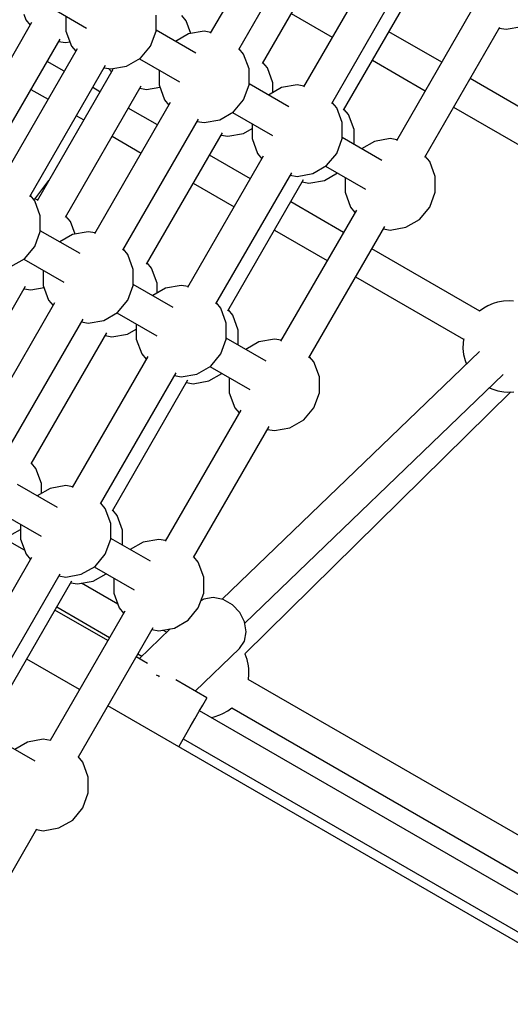
# Model space of a CAD drawing. Units: millimetres. Extents: x -4841 to 32217, y -3645 to 29965.
# Drawn here: x 5983 to 6251, y 6505 to 7044 of the extents above; entities that cross this region are included whole.
import ezdxf

# ---------------------------------------------------------------- set-up
doc = ezdxf.new("R2010")
doc.units = ezdxf.units.MM
doc.layers.add('PV-10396', color=7, linetype='Continuous')
doc.styles.get("Standard").update_dxf_attribs({"font": 'arial.ttf'})
doc.dimstyles.new('Kopia ISO-25', dxfattribs={"dimtxt": 400, "dimasz": 200, "dimexe": 1.25, "dimexo": 0.625, "dimgap": 50, "dimtad": 1, "dimdec": 1, "dimlfac": 0.001, "dimtxsty": 'Standard', "dimblk": 'OBLIQUE', "dimcen": 2.5, "dimse1": 1, "dimse2": 1, "dimadec": 0, "dimazin": 0, "dimtfac": 1, "dimtdec": 1, "dimtmove": 0, "dimatfit": 3, "dimfxl": 1, "dimarcsym": 0})

# ---------------------------------------------------------------- blocks, each defined once
blk = doc.blocks.new('*U1')
at = {"layer": 'PV-10396'}
for p, q in [((-25392.34, -12958.99), (-25433.4, -13030.11)), ((-25417.88, -13039.07), (-25376.82, -12967.95)), ((-25404.89, -13046.57), (-25363.83, -12975.45)), ((-25341.47, -12988.36), (-25382.52, -13059.48)), ((-25367, -13068.44), (-25325.94, -12997.33)), ((-25360.51, -13072.19), (-25319.45, -13001.08)), ((-25522.98, -13014.64), (-25501.14, -13027.25)), ((-25389.13, -13019.28), (-25366.77, -13032.19)), ((-25290.59, -13017.74), (-25331.64, -13088.86)), ((-25531.09, -13024.3), (-25572.53, -13096.08)), ((-25535.38, -13019.66), (-25534.27, -13022.73)), ((-25534.27, -13022.73), (-25531.85, -13025.61)), ((-25512.34, -13020.78), (-25512.34, -13028.95)), ((-25463.1, -13028.95), (-25463.1, -13020.26)), ((-25446.58, -13023.36), (-25449, -13020.47)), ((-25444.07, -13030.26), (-25446.58, -13023.36)), ((-25512.34, -13028.95), (-25509.37, -13037.11)), ((-25466.07, -13037.11), (-25463.1, -13028.95)), ((-25441.34, -13040.99), (-25463.1, -13028.43)), ((-25436.84, -13028.98), (-25445.39, -13030.49)), ((-25433.13, -13029.63), (-25436.84, -13028.98)), ((-25306.89, -13045.98), (-25335.75, -13029.31)), ((-25316.12, -13097.82), (-25275.06, -13026.7)), ((-25275.41, -13027.3), (-25271.7, -13027.95)), ((-25271.7, -13027.95), (-25263.15, -13026.44)), ((-25557.01, -13105.05), (-25515.56, -13033.26)), ((-25516.32, -13034.58), (-25512.62, -13035.23)), ((-25512.62, -13035.23), (-25510.21, -13034.81)), ((-25445.39, -13030.49), (-25452.46, -13034.57)), ((-25506.19, -13038.67), (-25547.63, -13110.46)), ((-25509.37, -13037.11), (-25506.95, -13039.99)), ((-25471.65, -13043.76), (-25466.07, -13037.11)), ((-25415.19, -13041.48), (-25417.61, -13038.6)), ((-25513.25, -13050.9), (-25522.62, -13045.49)), ((-25479.17, -13048.1), (-25471.65, -13043.76)), ((-25472.1, -13044.02), (-25450.26, -13056.62)), ((-25412.22, -13049.64), (-25415.19, -13041.48)), ((-25402.2, -13048.98), (-25404.62, -13046.1)), ((-25344.75, -13044.9), (-25315.89, -13061.57)), ((-25532.11, -13119.42), (-25490.66, -13047.63)), ((-25486.7, -13049.92), (-25528.15, -13121.71)), ((-25491.43, -13048.95), (-25487.72, -13049.61)), ((-25489.03, -13049.37), (-25487.46, -13051.24)), ((-25487.72, -13049.61), (-25479.17, -13048.1)), ((-25461.46, -13050.16), (-25461.46, -13058.32)), ((-25412.22, -13058.32), (-25412.22, -13049.64)), ((-25399.23, -13057.14), (-25402.2, -13048.98)), ((-25399.23, -13062.59), (-25399.23, -13057.14)), ((-25197.87, -13108.92), (-25291.37, -13054.94)), ((-25531.49, -13060.84), (-25522.11, -13066.25)), ((-25512.63, -13130.67), (-25471.18, -13058.88)), ((-25493.76, -13062.15), (-25497.72, -13059.86)), ((-25471.94, -13060.2), (-25468.23, -13060.86)), ((-25468.23, -13060.86), (-25461, -13059.58)), ((-25461.46, -13058.32), (-25458.49, -13066.48)), ((-25415.19, -13066.48), (-25412.22, -13058.32)), ((-25390.46, -13070.36), (-25412.22, -13057.8)), ((-25394.51, -13059.86), (-25401.58, -13063.94)), ((-25385.96, -13058.36), (-25394.51, -13059.86)), ((-25382.25, -13059.01), (-25385.96, -13058.36)), ((-25455.31, -13068.05), (-25496.75, -13139.83)), ((-25458.49, -13066.48), (-25456.07, -13069.36)), ((-25420.77, -13073.13), (-25415.19, -13066.48)), ((-25364.31, -13070.86), (-25366.73, -13067.97)), ((-25462.37, -13080.27), (-25478.24, -13071.11)), ((-25428.29, -13077.47), (-25420.77, -13073.13)), ((-25421.22, -13073.39), (-25399.38, -13086)), ((-25361.34, -13079.01), (-25364.31, -13070.86)), ((-25357.81, -13074.61), (-25360.23, -13071.72)), ((-25300.37, -13070.53), (-25206.87, -13124.51)), ((-25506.59, -13075.21), (-25502.62, -13077.5)), ((-25481.23, -13148.8), (-25439.79, -13077.01)), ((-25440.55, -13078.33), (-25436.84, -13078.98)), ((-25436.84, -13078.98), (-25428.29, -13077.47)), ((-25354.84, -13082.76), (-25357.81, -13074.61)), ((-25415.3, -13084.97), (-25410.58, -13082.25)), ((-25410.58, -13079.53), (-25410.58, -13087.7)), ((-25361.34, -13087.7), (-25361.34, -13079.01)), ((-25354.84, -13090.93), (-25354.84, -13082.76)), ((-25487.1, -13086.46), (-25471.23, -13095.63)), ((-25468.24, -13156.3), (-25426.8, -13084.51)), ((-25427.56, -13085.83), (-25423.85, -13086.48)), ((-25423.85, -13086.48), (-25415.3, -13084.97)), ((-25410.58, -13087.7), (-25407.61, -13095.86)), ((-25364.31, -13095.86), (-25361.34, -13087.7)), ((-25339.58, -13099.74), (-25361.34, -13087.18)), ((-25343.63, -13089.24), (-25350.7, -13093.32)), ((-25335.08, -13087.73), (-25343.63, -13089.24)), ((-25331.37, -13088.38), (-25335.08, -13087.73)), ((-25404.43, -13097.42), (-25445.88, -13169.21)), ((-25411.49, -13109.65), (-25433.86, -13096.74)), ((-25407.61, -13095.86), (-25405.19, -13098.74)), ((-25369.89, -13102.51), (-25364.31, -13095.86)), ((-25313.43, -13100.23), (-25315.85, -13097.35)), ((-25310.46, -13108.39), (-25313.43, -13100.23)), ((-25377.41, -13106.85), (-25369.89, -13102.51)), ((-25370.34, -13102.77), (-25348.5, -13115.37)), ((-25529.29, -13120.9), (-25521.72, -13110.57)), ((-25430.35, -13178.17), (-25388.91, -13106.38)), ((-25423.86, -13181.92), (-25382.41, -13110.13)), ((-25389.67, -13107.7), (-25385.96, -13108.36)), ((-25385.96, -13108.36), (-25377.41, -13106.85)), ((-25379.46, -13112.11), (-25370.91, -13110.6)), ((-25370.91, -13110.6), (-25363.84, -13106.52)), ((-25359.7, -13108.91), (-25359.7, -13117.07)), ((-25310.46, -13117.07), (-25310.46, -13108.39)), ((-25310.46, -13117.07), (-25310.46, -13108.39)), ((-25310.46, -13117.07), (-25310.46, -13108.39)), ((-25442.72, -13112.09), (-25420.35, -13125)), ((-25383.17, -13111.45), (-25379.46, -13112.11)), ((-25529.37, -13121.76), (-25531.79, -13118.87)), ((-25527.83, -13121.16), (-25530.23, -13120.74)), ((-25526.4, -13129.91), (-25529.37, -13121.76)), ((-25359.7, -13117.07), (-25356.73, -13125.23)), ((-25313.43, -13125.23), (-25310.46, -13117.07)), ((-25353.55, -13126.8), (-25395, -13198.58)), ((-25360.61, -13139.02), (-25389.47, -13122.36)), ((-25356.73, -13125.23), (-25354.31, -13128.11)), ((-25319.01, -13131.88), (-25313.43, -13125.23)), ((-25526.4, -13138.6), (-25526.4, -13129.91)), ((-25509.89, -13133.01), (-25512.31, -13130.12)), ((-25326.53, -13136.22), (-25319.01, -13131.88)), ((-25507.38, -13139.91), (-25509.89, -13133.01)), ((-25398.34, -13137.71), (-25369.47, -13154.38)), ((-25379.47, -13207.55), (-25338.03, -13135.76)), ((-25338.79, -13137.08), (-25335.08, -13137.73)), ((-25335.08, -13137.73), (-25326.53, -13136.22)), ((-25529.37, -13146.76), (-25526.4, -13138.6)), ((-25504.65, -13150.64), (-25526.4, -13138.08)), ((-25508.7, -13140.14), (-25515.77, -13144.22)), ((-25500.15, -13138.63), (-25508.7, -13140.14)), ((-25496.44, -13139.28), (-25500.15, -13138.63)), ((-25534.95, -13153.41), (-25529.37, -13146.76)), ((-25478.49, -13151.13), (-25480.92, -13148.25)), ((-25286.09, -13182.05), (-25345.09, -13147.99)), ((-25542.47, -13157.75), (-25534.95, -13153.41)), ((-25535.4, -13153.67), (-25513.57, -13166.27)), ((-25475.53, -13159.29), (-25478.49, -13151.13)), ((-25475.53, -13167.97), (-25475.53, -13159.29)), ((-25465.5, -13158.63), (-25467.92, -13155.75)), ((-25462.53, -13166.79), (-25465.5, -13158.63)), ((-25524.77, -13159.81), (-25524.77, -13167.97)), ((-25353.95, -13163.34), (-25294.91, -13197.43)), ((-25575.72, -13239.96), (-25534.4, -13168.38)), ((-25535.25, -13169.85), (-25531.54, -13170.51)), ((-25531.54, -13170.51), (-25524.31, -13169.23)), ((-25524.77, -13167.97), (-25521.8, -13176.13)), ((-25478.49, -13176.13), (-25475.53, -13167.97)), ((-25453.77, -13180.01), (-25475.53, -13167.45)), ((-25457.82, -13169.51), (-25464.89, -13173.59)), ((-25462.53, -13172.24), (-25462.53, -13166.79)), ((-25449.27, -13168.01), (-25457.82, -13169.51)), ((-25445.56, -13168.66), (-25449.27, -13168.01)), ((-25518.53, -13177.54), (-25559.85, -13249.12)), ((-25521.8, -13176.13), (-25519.38, -13179.02)), ((-25484.08, -13182.78), (-25478.49, -13176.13)), ((-25427.62, -13180.51), (-25430.04, -13177.62)), ((-25424.65, -13188.66), (-25427.62, -13180.51)), ((-25283.85, -13180.43), (-25286.25, -13182.17)), ((-25281.7, -13179.19), (-25283.85, -13180.43)), ((-25278.7, -13177.85), (-25281.7, -13179.19)), ((-25276.32, -13177.25), (-25278.7, -13177.85)), ((-25273.14, -13176.55), (-25276.32, -13177.25)), ((-25269.8, -13176.47), (-25273.14, -13176.55)), ((-25267.62, -13176.58), (-25269.8, -13176.47)), ((-25544.33, -13258.08), (-25503, -13186.5)), ((-25491.6, -13187.12), (-25484.08, -13182.78)), ((-25484.53, -13183.04), (-25462.69, -13195.65)), ((-25421.12, -13184.26), (-25423.54, -13181.37)), ((-25418.15, -13192.41), (-25421.12, -13184.26)), ((-25503.85, -13187.98), (-25500.15, -13188.63)), ((-25500.15, -13188.63), (-25491.6, -13187.12)), ((-25473.89, -13189.18), (-25473.89, -13197.35)), ((-25424.65, -13197.35), (-25424.65, -13188.66)), ((-25531.34, -13265.58), (-25490.01, -13194)), ((-25490.86, -13195.48), (-25487.16, -13196.13)), ((-25487.16, -13196.13), (-25478.6, -13194.62)), ((-25478.6, -13194.62), (-25473.89, -13191.9)), ((-25402.89, -13209.39), (-25424.65, -13196.83)), ((-25418.15, -13200.58), (-25418.15, -13192.41)), ((-25294.88, -13197.27), (-25294.96, -13197.71)), ((-25473.89, -13197.35), (-25470.92, -13205.51)), ((-25427.62, -13205.51), (-25424.65, -13197.35)), ((-25406.94, -13198.89), (-25414.01, -13202.97)), ((-25398.39, -13197.38), (-25406.94, -13198.89)), ((-25394.68, -13198.03), (-25398.39, -13197.38)), ((-25295.18, -13199.37), (-25295.29, -13202.58)), ((-25295.29, -13202.58), (-25294.91, -13205.87)), ((-25294.96, -13197.71), (-25295.18, -13199.37)), ((-25467.65, -13206.92), (-25508.97, -13278.5)), ((-25470.92, -13205.51), (-25468.5, -13208.39)), ((-25433.2, -13212.16), (-25427.62, -13205.51)), ((-25286.23, -13204.22), (-25427, -13339.67)), ((-25376.74, -13209.88), (-25379.16, -13207)), ((-25294.91, -13205.87), (-25294.05, -13209.15)), ((-25440.72, -13216.5), (-25433.2, -13212.16)), ((-25433.65, -13212.42), (-25411.81, -13225.02)), ((-25373.77, -13218.04), (-25376.74, -13209.88)), ((-25294.05, -13209.15), (-25293.29, -13211.01)), ((-25493.45, -13287.46), (-25452.12, -13215.88)), ((-25452.97, -13217.35), (-25449.27, -13218.01)), ((-25449.27, -13218.01), (-25440.72, -13216.5)), ((-25434.22, -13220.25), (-25427.15, -13216.17)), ((-25423.01, -13218.56), (-25423.01, -13226.72)), ((-25414.53, -13352.63), (-25273.21, -13216.65)), ((-25373.77, -13226.72), (-25373.77, -13218.04)), ((-25373.77, -13226.72), (-25373.77, -13218.04)), ((-25373.77, -13226.72), (-25373.77, -13218.04)), ((-25486.96, -13291.21), (-25445.63, -13219.63)), ((-25446.48, -13221.1), (-25442.77, -13221.76)), ((-25442.77, -13221.76), (-25434.22, -13220.25)), ((-25280.85, -13223.99), (-25279.45, -13224.56)), ((-25423.01, -13226.72), (-25420.04, -13234.88)), ((-25414.5, -13369.45), (-25269.17, -13226.26)), ((-25376.74, -13234.88), (-25373.77, -13226.72)), ((-25279.45, -13224.56), (-25276.25, -13225.67)), ((-25276.25, -13225.67), (-25273.02, -13226.2)), ((-25273.02, -13226.2), (-25270.84, -13226.3)), ((-25270.84, -13226.3), (-25267.5, -13226.23)), ((-25420.04, -13234.88), (-25417.62, -13237.77)), ((-25382.32, -13241.53), (-25376.74, -13234.88)), ((-25416.77, -13236.29), (-25458.09, -13307.87)), ((-25442.57, -13316.83), (-25401.25, -13245.25)), ((-25389.84, -13245.87), (-25382.32, -13241.53)), ((-25402.1, -13246.73), (-25398.39, -13247.38)), ((-25398.39, -13247.38), (-25389.84, -13245.87)), ((-25528.72, -13268.13), (-25531.14, -13265.25)), ((-25525.75, -13276.29), (-25528.72, -13268.13)), ((-25516.99, -13289.51), (-25538.74, -13276.95)), ((-25525.75, -13281.74), (-25525.75, -13276.29)), ((-25512.49, -13277.51), (-25521.04, -13279.01)), ((-25508.78, -13278.16), (-25512.49, -13277.51)), ((-25521.04, -13279.01), (-25528.11, -13283.09)), ((-25490.84, -13290.01), (-25493.26, -13287.12)), ((-25547.74, -13292.54), (-25525.91, -13305.15)), ((-25487.87, -13298.16), (-25490.84, -13290.01)), ((-25484.34, -13293.76), (-25486.76, -13290.87)), ((-25481.37, -13301.91), (-25484.34, -13293.76)), ((-25537.11, -13298.68), (-25537.11, -13306.85)), ((-25487.87, -13306.85), (-25487.87, -13298.16)), ((-25541.82, -13304.12), (-25537.11, -13301.4)), ((-25481.37, -13310.08), (-25481.37, -13301.91)), ((-25534.91, -13312.88), (-25548.15, -13305.24)), ((-25537.11, -13306.85), (-25534.14, -13315.01)), ((-25490.84, -13315.01), (-25487.87, -13306.85)), ((-25466.11, -13318.89), (-25487.87, -13306.33)), ((-25470.16, -13308.39), (-25477.23, -13312.47)), ((-25461.61, -13306.88), (-25470.16, -13308.39)), ((-25457.9, -13307.53), (-25461.61, -13306.88)), ((-25534.14, -13315.01), (-25531.72, -13317.89)), ((-25496.42, -13321.66), (-25490.84, -13315.01)), ((-25531.11, -13316.83), (-25571.9, -13387.49)), ((-25439.96, -13319.38), (-25442.38, -13316.5)), ((-25436.99, -13327.54), (-25439.96, -13319.38)), ((-25556.38, -13396.45), (-25515.58, -13325.79)), ((-25512.49, -13327.51), (-25503.94, -13326)), ((-25503.94, -13326), (-25496.42, -13321.66)), ((-25497.44, -13329.75), (-25490.37, -13325.67)), ((-25496.87, -13321.92), (-25475.03, -13334.52)), ((-25549.88, -13400.2), (-25509.09, -13329.54)), ((-25516.19, -13326.85), (-25512.49, -13327.51)), ((-25509.7, -13330.6), (-25505.99, -13331.26)), ((-25505.99, -13331.26), (-25497.44, -13329.75)), ((-25484.03, -13342.26), (-25503.77, -13330.86)), ((-25486.23, -13328.06), (-25486.23, -13336.22)), ((-25436.99, -13336.22), (-25436.99, -13327.54)), ((-25436.99, -13336.22), (-25436.99, -13327.54)), ((-25436.99, -13336.22), (-25436.99, -13327.54)), ((-25486.23, -13336.22), (-25483.26, -13344.38)), ((-25439.96, -13344.38), (-25436.99, -13336.22)), ((-25436.91, -13339.52), (-25438.56, -13340.54)), ((-25431.81, -13338.71), (-25436.91, -13339.52)), ((-25426.41, -13339.79), (-25431.81, -13338.71)), ((-25421.36, -13342.63), (-25426.41, -13339.79)), ((-25417.27, -13346.88), (-25421.36, -13342.63)), ((-25480.23, -13346.21), (-25521.02, -13416.86)), ((-25489.48, -13362.23), (-25518.34, -13345.57)), ((-25517.33, -13343.82), (-25488.47, -13360.48)), ((-25483.26, -13344.38), (-25480.84, -13347.26)), ((-25445.54, -13351.03), (-25439.96, -13344.38)), ((-25414.63, -13352.04), (-25417.27, -13346.88)), ((-25453.06, -13355.37), (-25445.54, -13351.03)), ((-25413.75, -13357.48), (-25414.63, -13352.04)), ((-25505.5, -13425.82), (-25464.71, -13355.17)), ((-25455.27, -13355.76), (-25472.3, -13372.15)), ((-25465.32, -13356.23), (-25461.61, -13356.88)), ((-25461.61, -13356.88), (-25453.06, -13355.37)), ((-25457.29, -13357.7), (-25459.39, -13356.49)), ((-25414.76, -13362.54), (-25413.75, -13357.48)), ((-25417.51, -13366.61), (-25414.76, -13362.54)), ((-25472.95, -13369.44), (-25470.79, -13370.69)), ((-25441.65, -13389.84), (-25417.51, -13366.61)), ((-25414.43, -13369.59), (-25414.51, -13369.43)), ((-25504.93, -13388.99), (-25533.79, -13372.33)), ((-25467.8, -13374.75), (-25473.96, -13371.19)), ((-25413.27, -13372.65), (-25414.43, -13369.59)), ((-25412.62, -13375.98), (-25413.27, -13372.65)), ((-25412.4, -13377.64), (-25412.62, -13375.98)), ((-25412.29, -13380.85), (-25412.4, -13377.64)), ((-25462.94, -13380.88), (-25461.79, -13381.53)), ((-25461.79, -13381.53), (-25461.31, -13382.03)), ((-25435.25, -13393.54), (-25452.24, -13383.73)), ((-25253.08, -13475.6), (-25412.63, -13383.49)), ((-25412.6, -13383.5), (-25412.29, -13380.85)), ((-25437.51, -13397.47), (-25436.09, -13395)), ((-25436.09, -13395), (-25435.34, -13393.71)), ((-25435.34, -13393.71), (-25435.25, -13393.54)), ((-25232.87, -13546.06), (-25489.41, -13397.95)), ((-25441.85, -13404.99), (-25439.5, -13400.9)), ((-25439.5, -13400.9), (-25437.51, -13397.47)), ((-25228.3, -13522.42), (-25439.31, -13400.59)), ((-25426.57, -13402.19), (-25423.74, -13400.68)), ((-25423.74, -13400.68), (-25421.6, -13399.09)), ((-25421.63, -13399.08), (-25262.08, -13491.19)), ((-25444.38, -13409.36), (-25441.85, -13404.99)), ((-25433.03, -13404.22), (-25431.33, -13403.94)), ((-25431.33, -13403.94), (-25428.13, -13402.83)), ((-25428.13, -13402.83), (-25426.57, -13402.19)), ((-25446.85, -13413.64), (-25444.38, -13409.36)), ((-25529.23, -13428.22), (-25550.99, -13415.66)), ((-25533.28, -13417.72), (-25540.35, -13421.8)), ((-25524.73, -13416.21), (-25533.28, -13417.72)), ((-25520.72, -13416.91), (-25524.73, -13416.21)), ((-25450.69, -13420.3), (-25449.04, -13417.44)), ((-25449.04, -13417.44), (-25446.85, -13413.64)), ((-25448.18, -13415.94), (-25237.16, -13537.77)), ((-25503.08, -13428.71), (-25505.69, -13425.59)), ((-25500.11, -13436.87), (-25503.08, -13428.71)), ((-25500.11, -13445.55), (-25500.11, -13436.87)), ((-25500.11, -13445.55), (-25500.11, -13436.87)), ((-25500.11, -13445.55), (-25500.11, -13436.87)), ((-25503.08, -13453.71), (-25500.11, -13445.55)), ((-25508.66, -13460.36), (-25503.08, -13453.71)), ((-25516.18, -13464.7), (-25508.66, -13460.36)), ((-25568.5, -13534.97), (-25528.25, -13465.24)), ((-25528.43, -13465.55), (-25524.73, -13466.21)), ((-25524.73, -13466.21), (-25516.18, -13464.7))]:
    blk.add_line(p, q, dxfattribs=at)
blk = doc.blocks.new('_Oblique')
at = {"color": 0, "linetype": 'ByBlock', "lineweight": -2}
blk.add_line((-0.5, -0.5), (0.5, 0.5), dxfattribs=at)
blk = doc.blocks.new('*D7')
at = {"color": 0, "lineweight": -2}
blk.add_line((-2942.12, 58.89), (-2942.12, 27651.95), dxfattribs=at)
at = {"layer": 'Defpoints', "color": 0}
for p in [(-2942.12, 27651.95), (29325.57, 27651.95), (4874.76, 58.89)]:
    blk.add_point(p, dxfattribs=at)
at = {"color": 0, "lineweight": -2, "xscale": 200, "yscale": 200, "zscale": 200}
for p, rotation in [((-2942.12, 27651.95), 90), ((-2942.12, 58.89), 270)]:
    blk.add_blockref('_Oblique', p, dxfattribs=dict(at, rotation=rotation))
at = {"color": 0, "insert": (-3232.51, 13855.42), "char_height": 400, "attachment_point": 5, "rotation": 90}
blk.add_mtext('27,6 m', dxfattribs=at)
blk = doc.blocks.new('*D8')
at = {"color": 0, "lineweight": -2}
blk.add_line((-3953.75, -1441.49), (-3953.75, 29865.22), dxfattribs=at)
at = {"layer": 'Defpoints', "color": 0}
for p in [(-3953.75, 29865.22), (29385.13, 29865.22), (4872.41, -1441.49)]:
    blk.add_point(p, dxfattribs=at)
at = {"color": 0, "lineweight": -2, "xscale": 200, "yscale": 200, "zscale": 200}
for p, rotation in [((-3953.75, 29865.22), 90), ((-3953.75, -1441.49), 270)]:
    blk.add_blockref('_Oblique', p, dxfattribs=dict(at, rotation=rotation))
at = {"color": 0, "insert": (-4244.13, 14211.87), "char_height": 400, "attachment_point": 5, "rotation": 90}
blk.add_mtext('31,3 m', dxfattribs=at)
blk = doc.blocks.new('*D9')
at = {"color": 0, "lineweight": -2}
blk.add_line((125.26, -2383.15), (30094.85, -2383.15), dxfattribs=at)
at = {"layer": 'Defpoints', "color": 0}
for p in [(30094.85, 27211.38), (125.26, 8275.7), (30094.85, -2383.15)]:
    blk.add_point(p, dxfattribs=at)
at = {"color": 0, "lineweight": -2, "xscale": 200, "yscale": 200, "zscale": 200, "rotation": 180}
blk.add_blockref('_Oblique', (125.26, -2383.15), dxfattribs=at)
at = {"color": 0, "lineweight": -2, "xscale": 200, "yscale": 200, "zscale": 200}
blk.add_blockref('_Oblique', (30094.85, -2383.15), dxfattribs=at)
at = {"color": 0, "insert": (15110.06, -2128.78), "char_height": 400, "attachment_point": 5}
blk.add_mtext('30 m', dxfattribs=at)
blk = doc.blocks.new('*D10')
at = {"color": 0, "lineweight": -2}
blk.add_line((-2108.04, -3339.27), (32117.18, -3339.27), dxfattribs=at)
at = {"layer": 'Defpoints', "color": 0}
for p in [(32117.18, 27865.22), (-2108.04, 5538.96), (32117.18, -3339.27)]:
    blk.add_point(p, dxfattribs=at)
at = {"color": 0, "lineweight": -2, "xscale": 200, "yscale": 200, "zscale": 200, "rotation": 180}
blk.add_blockref('_Oblique', (-2108.04, -3339.27), dxfattribs=at)
at = {"color": 0, "lineweight": -2, "xscale": 200, "yscale": 200, "zscale": 200}
blk.add_blockref('_Oblique', (32117.18, -3339.27), dxfattribs=at)
at = {"color": 0, "insert": (15004.57, -3048.89), "char_height": 400, "attachment_point": 5}
blk.add_mtext('34,2 m', dxfattribs=at)

msp = doc.modelspace()

# ---------------------------------------------------------------- linework, layer by layer
msp.add_circle((4872.41, 5538.96), 6980.45)

# ---------------------------------------------------------------- block references
at = {"layer": 'PV-10396'}
msp.add_blockref('*U1', (31520.78, 20066.38), dxfattribs=at)

# ---------------------------------------------------------------- dimensions: what is measured, and where the dimension line sits
for base, p1, p2, picture, middle in [((-3953.75, 29865.22), (4872.41, -1441.49), (29385.13, 29865.22), '*D8', (-4244.13, 14211.87)), ((-2942.12, 27651.95), (4874.76, 58.89), (29325.57, 27651.95), '*D7', (-3232.51, 13855.42))]:
    dim = msp.add_linear_dim(base=base, p1=p1, p2=p2, angle=90, dimstyle='Kopia ISO-25', override={"dimpost": ' m'})
    dim.commit()
    dim.dimension.update_dxf_attribs({"geometry": picture, "text_midpoint": middle})
for base, p1, p2, picture, middle in [((32117.18, -3339.27), (-2108.04, 5538.96), (32117.18, 27865.22), '*D10', (15004.57, -3048.89)), ((30094.85, -2383.15), (125.26, 8275.7), (30094.85, 27211.38), '*D9', (15110.06, -2128.78))]:
    dim = msp.add_linear_dim(base=base, p1=p1, p2=p2, dimstyle='Kopia ISO-25', override={"dimpost": ' m'})
    dim.commit()
    dim.dimension.update_dxf_attribs({"geometry": picture, "text_midpoint": middle})

doc.saveas('drawing.dxf')
